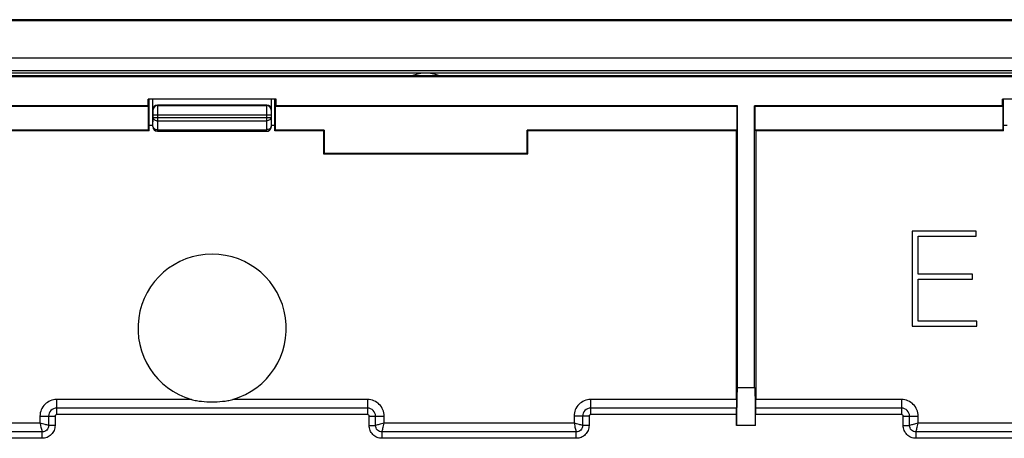
# Model space of a CAD drawing. Units: millimetres. Extents: x 87 to 205, y 54 to 160.
# Drawn here: x 138 to 179, y 142 to 160 of the extents above; entities that cross this region are included whole.
import ezdxf

# ---------------------------------------------------------------- set-up
doc = ezdxf.new("R2010")
doc.units = ezdxf.units.MM
doc.header["$LTSCALE"] = 16.335
doc.layers.get('0').update_dxf_attribs({"linetype": 'CONTINUOUS'})
for name, color, linetype in [('ASSI', 7, 'CONTINUOUS'), ('CURVE_INIEZIONE', 7, 'CONTINUOUS'), ('DRAFT', 7, 'CONTINUOUS'), ('RACCORDO', 7, 'CONTINUOUS'), ('SMUSSO', 7, 'CONTINUOUS')]:
    doc.layers.add(name, color=color, linetype=linetype)

msp = doc.modelspace()

# ---------------------------------------------------------------- linework, layer by layer
at = {"color": 7, "linetype": 'CONTINUOUS'}
for p, q in [((203.944, 159.879), (88.087, 159.879)), ((203.343, 158.307), (88.688, 158.307)), ((143.516, 155.429), (143.516, 156.579)), ((148.516, 155.429), (148.516, 156.579)), ((148.316, 156.329), (143.715, 156.329)), ((148.316, 155.229), (143.715, 155.229)), ((175.516, 151.024), (175.516, 147.024)), ((178.205, 151.024), (175.516, 151.024)), ((178.205, 150.811), (178.205, 151.024)), ((175.762, 149.209), (175.762, 150.811)), ((175.762, 150.811), (178.205, 150.811)), ((178.059, 149.209), (175.762, 149.209)), ((175.762, 147.237), (175.762, 148.996)), ((175.762, 148.996), (178.059, 148.996)), ((178.059, 148.996), (178.059, 149.209)), ((175.516, 147.024), (178.233, 147.024)), ((178.233, 147.237), (175.762, 147.237)), ((178.233, 147.024), (178.233, 147.237))]:
    msp.add_line(p, q, dxfattribs=at)
at = {"color": 250, "linetype": 'CONTINUOUS'}
for p, q in [((143.526, 156.118), (143.516, 156.129)), ((143.726, 156.318), (143.715, 156.329)), ((143.726, 156.318), (148.305, 156.318)), ((148.316, 156.329), (148.305, 156.318)), ((148.516, 156.129), (148.505, 156.118)), ((143.523, 155.436), (143.53, 155.812)), ((143.53, 155.812), (143.53, 155.918)), ((143.53, 155.918), (148.501, 155.918)), ((143.53, 155.812), (148.501, 155.812)), ((143.723, 155.295), (143.73, 155.67)), ((143.73, 155.67), (143.73, 155.918)), ((143.73, 155.67), (148.302, 155.67)), ((148.302, 155.918), (148.302, 155.67)), ((148.302, 155.67), (148.308, 155.295)), ((148.501, 155.918), (148.501, 155.812)), ((148.501, 155.812), (148.508, 155.436)), ((143.516, 155.429), (143.523, 155.436)), ((143.715, 155.229), (143.723, 155.236)), ((143.723, 155.236), (143.723, 155.295)), ((143.723, 155.295), (148.308, 155.295)), ((143.723, 155.236), (148.308, 155.236)), ((148.308, 155.295), (148.308, 155.236)), ((148.308, 155.236), (148.316, 155.229)), ((148.508, 155.436), (148.516, 155.429))]:
    msp.add_line(p, q, dxfattribs=at)
for centre, start, end in [((143.726, 156.118), 90.0238, 179.9762), ((148.305, 156.118), 0.0238, 89.9762)]:
    msp.add_arc(centre, 0.2, start, end, dxfattribs=at)
at = {"color": 7, "linetype": 'CONTINUOUS'}
for centre, start, end in [((143.723, 155.436), 180.0238, 269.9762), ((148.308, 155.436), 270.0238, 359.9762)]:
    msp.add_arc(centre, 0.2, start, end, dxfattribs=at)
for centre, major_axis, start_param, end_param in [((143.716, 156.129), (0.141, -0.141), 2.356347, 3.926839), ((148.315, 156.129), (0.141, 0.141), -0.785246, 0.785246), ((143.716, 155.429), (0.141, 0.141), -3.926839, -2.356347), ((148.315, 155.429), (0.141, -0.141), -0.785246, 0.366816), ((148.315, 155.429), (-0.141, 0.141), -2.774777, -2.356347)]:
    msp.add_ellipse(centre, major_axis=major_axis, ratio=0.999695, start_param=start_param, end_param=end_param, dxfattribs=at)
at = {"color": 250, "linetype": 'CONTINUOUS'}
for points, knots in [([(143.53, 155.918), (143.53, 155.931), (143.529, 155.956), (143.529, 155.993), (143.529, 156.027), (143.529, 156.057), (143.528, 156.079), (143.528, 156.093), (143.527, 156.102), (143.527, 156.108), (143.527, 156.113), (143.526, 156.116), (143.526, 156.118), (143.526, 156.118)], [0, 0, 0, 0, 0.19288, 0.378554, 0.549955, 0.700711, 0.825133, 0.875973, 0.918569, 0.95253, 0.977548, 0.993389, 1, 1, 1, 1]), ([(143.73, 155.918), (143.73, 155.944), (143.729, 155.995), (143.729, 156.068), (143.729, 156.136), (143.729, 156.195), (143.728, 156.239), (143.728, 156.268), (143.727, 156.285), (143.727, 156.298), (143.727, 156.308), (143.726, 156.314), (143.726, 156.318), (143.726, 156.318)], [0, 0, 0, 0, 0.192868, 0.378537, 0.549948, 0.700726, 0.825188, 0.876052, 0.918666, 0.952639, 0.977667, 0.993501, 1, 1, 1, 1]), ([(148.305, 156.318), (148.305, 156.318), (148.305, 156.314), (148.304, 156.308), (148.304, 156.298), (148.304, 156.285), (148.303, 156.268), (148.303, 156.239), (148.302, 156.195), (148.302, 156.136), (148.302, 156.068), (148.302, 155.995), (148.302, 155.944), (148.302, 155.918)], [0, 0, 0, 0, 0.006499, 0.022333, 0.047361, 0.081334, 0.123948, 0.174812, 0.299274, 0.450052, 0.621463, 0.807132, 1, 1, 1, 1]), ([(148.505, 156.118), (148.505, 156.118), (148.505, 156.116), (148.504, 156.113), (148.504, 156.108), (148.504, 156.102), (148.503, 156.093), (148.503, 156.079), (148.502, 156.057), (148.502, 156.027), (148.502, 155.993), (148.502, 155.956), (148.501, 155.931), (148.501, 155.918)], [0, 0, 0, 0, 0.006611, 0.022452, 0.04747, 0.081431, 0.124027, 0.174867, 0.299289, 0.450045, 0.621446, 0.80712, 1, 1, 1, 1]), ([(143.53, 155.812), (143.53, 155.793), (143.543, 155.753), (143.589, 155.707), (143.654, 155.678), (143.704, 155.671), (143.73, 155.67)], [0, 0, 0, 0, 0.209542, 0.44539, 0.712825, 1, 1, 1, 1]), ([(148.501, 155.812), (148.501, 155.793), (148.488, 155.753), (148.442, 155.707), (148.377, 155.678), (148.327, 155.671), (148.302, 155.67)], [0, 0, 0, 0, 0.209542, 0.44539, 0.712825, 1, 1, 1, 1]), ([(143.523, 155.436), (143.523, 155.418), (143.536, 155.378), (143.583, 155.332), (143.648, 155.302), (143.697, 155.295), (143.723, 155.295)], [0, 0, 0, 0, 0.209541, 0.44539, 0.712824, 1, 1, 1, 1]), ([(148.508, 155.436), (148.508, 155.418), (148.495, 155.378), (148.448, 155.332), (148.383, 155.302), (148.334, 155.295), (148.308, 155.295)], [0, 0, 0, 0, 0.209541, 0.44539, 0.712824, 1, 1, 1, 1])]:
    msp.add_open_spline(points, degree=3, knots=knots, dxfattribs=at)
at = {"layer": 'ASSI', "color": 250, "linetype": 'CONTINUOUS'}
for p, q in [((145.144, 143.929), (139.465, 143.929)), ((152.566, 143.929), (146.887, 143.929))]:
    msp.add_line(p, q, dxfattribs=at)
at = {"layer": 'ASSI', "color": 7, "linetype": 'CONTINUOUS'}
msp.add_arc((146.016, 146.929), 3.124, 286.2075, 253.7925, dxfattribs=at)
for points, knots in [([(145.144, 143.929), (145.214, 143.909), (145.358, 143.879), (145.649, 143.843), (145.869, 143.834), (146.016, 143.834)], [0, 0, 0, 0, 0.249962, 0.499985, 1, 1, 1, 1]), ([(146.016, 143.834), (146.162, 143.834), (146.382, 143.843), (146.673, 143.879), (146.817, 143.909), (146.887, 143.929)], [0, 0, 0, 0, 0.500017, 0.75004, 1, 1, 1, 1])]:
    msp.add_open_spline(points, degree=3, knots=knots, dxfattribs=at)
at = {"layer": 'CURVE_INIEZIONE', "color": 7, "linetype": 'CONTINUOUS'}
msp.add_arc((155.016, 156.179), 1.5, 68.9854, 111.0146, dxfattribs=at)
at = {"layer": 'DRAFT', "color": 7, "linetype": 'CONTINUOUS'}
for p, q in [((201.466, 157.77), (90.566, 157.77)), ((201.466, 157.679), (90.566, 157.679)), ((143.318, 156.302), (143.318, 156.579)), ((148.713, 156.579), (143.318, 156.579)), ((143.366, 155.254), (143.366, 156.576)), ((148.666, 155.254), (148.666, 156.576)), ((148.713, 156.302), (148.713, 156.579)), ((179.318, 156.302), (179.318, 156.579)), ((184.713, 156.579), (179.318, 156.579)), ((179.366, 155.254), (179.366, 156.576)), ((143.318, 156.302), (123.875, 156.302)), ((143.341, 156.279), (123.898, 156.279)), ((143.341, 156.279), (143.318, 156.302)), ((143.341, 155.279), (143.341, 156.279)), ((148.69, 156.279), (148.713, 156.302)), ((148.69, 155.279), (148.69, 156.279)), ((168.133, 156.279), (148.69, 156.279)), ((168.156, 156.302), (148.713, 156.302)), ((168.133, 156.279), (168.156, 156.302)), ((168.133, 155.279), (168.133, 156.279)), ((168.156, 144.429), (168.156, 156.302)), ((168.875, 144.429), (168.875, 156.302)), ((179.318, 156.302), (168.875, 156.302)), ((168.898, 156.279), (168.875, 156.302)), ((168.898, 155.279), (168.898, 156.279)), ((179.341, 156.279), (168.898, 156.279)), ((179.341, 156.279), (179.318, 156.302)), ((179.341, 155.279), (179.341, 156.279)), ((143.341, 155.279), (123.898, 155.279)), ((143.366, 155.254), (123.922, 155.254)), ((143.366, 155.254), (143.341, 155.279)), ((143.516, 155.479), (143.366, 155.479)), ((148.666, 155.479), (148.516, 155.479)), ((148.666, 155.254), (148.69, 155.279)), ((150.716, 155.254), (148.666, 155.254)), ((150.74, 155.279), (148.69, 155.279)), ((150.716, 155.254), (150.74, 155.279)), ((150.716, 155.254), (150.716, 154.279)), ((150.74, 155.279), (150.74, 154.303)), ((159.291, 154.303), (159.291, 155.279)), ((168.133, 155.279), (159.291, 155.279)), ((159.316, 155.254), (159.291, 155.279)), ((159.316, 154.279), (159.316, 155.254)), ((168.109, 155.254), (159.316, 155.254)), ((168.109, 155.254), (168.133, 155.279)), ((179.341, 155.279), (168.898, 155.279)), ((168.922, 155.254), (168.898, 155.279)), ((179.366, 155.254), (168.922, 155.254)), ((179.366, 155.254), (179.341, 155.279)), ((179.516, 155.479), (179.366, 155.479)), ((150.74, 154.303), (150.716, 154.279)), ((150.716, 154.279), (159.316, 154.279)), ((150.74, 154.303), (159.291, 154.303)), ((159.291, 154.303), (159.316, 154.279)), ((168.875, 144.429), (168.156, 144.429))]:
    msp.add_line(p, q, dxfattribs=at)
at = {"layer": 'RACCORDO', "color": 7, "linetype": 'CONTINUOUS'}
for p, q in [((91.365, 157.579), (200.666, 157.579)), ((91.41, 157.534), (200.621, 157.534)), ((168.109, 143.929), (168.109, 155.254)), ((168.922, 155.254), (168.922, 143.929)), ((168.143, 144.429), (168.156, 144.429)), ((168.888, 144.429), (168.875, 144.429)), ((168.116, 142.829), (168.116, 143.296)), ((168.916, 142.829), (168.916, 143.296))]:
    msp.add_line(p, q, dxfattribs=at)
at = {"layer": 'RACCORDO', "color": 250, "linetype": 'CONTINUOUS'}
for p, q in [((139.465, 143.929), (139.465, 143.296)), ((152.566, 143.568), (139.465, 143.568)), ((152.566, 143.929), (152.566, 143.296)), ((161.965, 143.929), (161.965, 143.296)), ((168.109, 143.929), (161.965, 143.929)), ((168.113, 143.568), (161.965, 143.568)), ((175.066, 143.568), (168.918, 143.568)), ((175.066, 143.929), (168.922, 143.929)), ((175.066, 143.929), (175.066, 143.296)), ((138.765, 143.229), (138.765, 142.929)), ((138.765, 143.229), (139.398, 143.229)), ((139.127, 143.229), (139.127, 142.839)), ((139.398, 143.229), (139.398, 142.839)), ((152.566, 143.296), (139.465, 143.296)), ((152.633, 142.839), (152.633, 143.229)), ((152.633, 143.229), (153.266, 143.229)), ((152.904, 142.839), (152.904, 143.229)), ((153.266, 142.929), (153.266, 143.229)), ((161.265, 143.229), (161.265, 142.929)), ((161.898, 143.229), (161.265, 143.229)), ((161.627, 143.229), (161.627, 142.839)), ((161.898, 143.229), (161.898, 142.839)), ((168.116, 143.296), (161.965, 143.296)), ((175.066, 143.296), (168.916, 143.296)), ((175.133, 142.839), (175.133, 143.229)), ((175.133, 143.229), (175.766, 143.229)), ((175.404, 142.839), (175.404, 143.229)), ((175.766, 142.929), (175.766, 143.229)), ((138.765, 142.929), (130.766, 142.929)), ((139.398, 142.839), (139.127, 142.839)), ((152.633, 142.839), (152.904, 142.839)), ((161.265, 142.929), (153.266, 142.929)), ((161.898, 142.839), (161.627, 142.839)), ((168.916, 142.829), (168.116, 142.829)), ((175.133, 142.839), (175.404, 142.839)), ((185.516, 142.929), (175.766, 142.929)), ((138.856, 142.568), (130.675, 142.568)), ((138.856, 142.296), (130.675, 142.296)), ((138.856, 142.296), (138.856, 142.568)), ((153.175, 142.296), (153.175, 142.568)), ((161.356, 142.568), (153.175, 142.568)), ((161.356, 142.296), (153.175, 142.296)), ((161.356, 142.296), (161.356, 142.568)), ((175.675, 142.296), (175.675, 142.568)), ((185.154, 142.568), (175.675, 142.568)), ((184.883, 142.296), (175.675, 142.296))]:
    msp.add_line(p, q, dxfattribs=at)
for centre, radius, start, end in [((139.465, 143.229), 0.7, 89.9969, 180.003), ((139.465, 143.229), 0.338, 89.9937, 180.0062), ((152.566, 143.229), 0.7, 359.9969, 90.003), ((152.566, 143.229), 0.338, 359.9937, 90.0062), ((161.965, 143.229), 0.7, 89.9969, 180.003), ((161.965, 143.229), 0.338, 89.9937, 180.0062), ((175.066, 143.229), 0.7, 359.9969, 90.003), ((175.066, 143.229), 0.338, 359.9937, 90.0062), ((139.465, 143.229), 0.0674, 89.9664, 180.0366), ((152.566, 143.229), 0.0674, 359.9664, 90.0366), ((161.965, 143.229), 0.0674, 89.9664, 180.0366), ((175.066, 143.229), 0.0674, 359.9664, 90.0366)]:
    msp.add_arc(centre, radius, start, end, dxfattribs=at)
at = {"layer": 'RACCORDO', "color": 7, "linetype": 'CONTINUOUS'}
for centre, major_axis, start_param, end_param in [((168.143, 142.829), (0, 1.6), 0, 1.570796), ((168.888, 142.829), (0, 1.6), -1.570796, 0), ((168.116, 143.929), (0, 0.4), -4.712389, -3.584504), ((168.11, 143.296), (0, 0.3), -1.570796, -0.442911), ((168.921, 143.296), (0, 0.3), 0.442911, 1.570796), ((168.916, 143.929), (0, 0.4), -2.698682, -1.570796)]:
    msp.add_ellipse(centre, major_axis=major_axis, ratio=0.017455, start_param=start_param, end_param=end_param, dxfattribs=at)
at = {"layer": 'RACCORDO', "color": 250, "linetype": 'CONTINUOUS'}
for points, knots in [([(138.765, 142.929), (138.775, 142.892), (138.792, 142.821), (138.823, 142.701), (138.843, 142.617), (138.856, 142.568)], [0, 0, 0, 0, 0.305282, 0.587977, 1, 1, 1, 1]), ([(139.127, 142.839), (139.077, 142.851), (138.994, 142.872), (138.873, 142.902), (138.802, 142.919), (138.766, 142.929)], [0, 0, 0, 0, 0.412021, 0.694719, 1, 1, 1, 1]), ([(139.398, 142.839), (139.398, 142.768), (139.37, 142.625), (139.25, 142.445), (139.069, 142.324), (138.926, 142.296), (138.856, 142.296)], [0, 0, 0, 0, 0.249821, 0.499735, 0.749812, 1, 1, 1, 1]), ([(139.127, 142.839), (139.128, 142.803), (139.115, 142.731), (139.055, 142.639), (138.964, 142.579), (138.891, 142.567), (138.856, 142.568)], [0, 0, 0, 0, 0.249737, 0.49972, 0.749872, 1, 1, 1, 1]), ([(153.175, 142.296), (153.105, 142.296), (152.962, 142.324), (152.781, 142.444), (152.661, 142.625), (152.633, 142.768), (152.633, 142.839)], [0, 0, 0, 0, 0.249821, 0.499735, 0.749812, 1, 1, 1, 1]), ([(153.175, 142.568), (153.14, 142.567), (153.068, 142.579), (152.976, 142.639), (152.916, 142.731), (152.903, 142.803), (152.904, 142.839)], [0, 0, 0, 0, 0.249737, 0.49972, 0.749872, 1, 1, 1, 1]), ([(153.265, 142.929), (153.229, 142.919), (153.158, 142.902), (153.037, 142.872), (152.954, 142.851), (152.904, 142.839)], [0, 0, 0, 0, 0.305282, 0.587977, 1, 1, 1, 1]), ([(153.175, 142.568), (153.188, 142.617), (153.208, 142.701), (153.239, 142.821), (153.256, 142.892), (153.266, 142.929)], [0, 0, 0, 0, 0.412021, 0.694719, 1, 1, 1, 1]), ([(161.265, 142.929), (161.275, 142.892), (161.292, 142.821), (161.323, 142.701), (161.343, 142.617), (161.356, 142.568)], [0, 0, 0, 0, 0.305282, 0.587977, 1, 1, 1, 1]), ([(161.627, 142.839), (161.577, 142.851), (161.494, 142.872), (161.373, 142.902), (161.302, 142.919), (161.266, 142.929)], [0, 0, 0, 0, 0.412021, 0.694719, 1, 1, 1, 1]), ([(161.898, 142.839), (161.898, 142.768), (161.87, 142.625), (161.75, 142.445), (161.569, 142.324), (161.426, 142.296), (161.356, 142.296)], [0, 0, 0, 0, 0.249821, 0.499735, 0.749812, 1, 1, 1, 1]), ([(161.627, 142.839), (161.628, 142.803), (161.615, 142.731), (161.555, 142.639), (161.464, 142.579), (161.391, 142.567), (161.356, 142.568)], [0, 0, 0, 0, 0.249737, 0.49972, 0.749872, 1, 1, 1, 1]), ([(175.675, 142.296), (175.605, 142.296), (175.462, 142.324), (175.281, 142.444), (175.161, 142.625), (175.133, 142.768), (175.133, 142.839)], [0, 0, 0, 0, 0.249821, 0.499735, 0.749812, 1, 1, 1, 1]), ([(175.675, 142.568), (175.64, 142.567), (175.568, 142.579), (175.476, 142.639), (175.416, 142.731), (175.403, 142.803), (175.404, 142.839)], [0, 0, 0, 0, 0.249737, 0.49972, 0.749872, 1, 1, 1, 1]), ([(175.765, 142.929), (175.729, 142.919), (175.658, 142.902), (175.537, 142.872), (175.454, 142.851), (175.404, 142.839)], [0, 0, 0, 0, 0.305282, 0.587977, 1, 1, 1, 1]), ([(175.675, 142.568), (175.688, 142.617), (175.708, 142.701), (175.739, 142.821), (175.756, 142.892), (175.766, 142.929)], [0, 0, 0, 0, 0.412021, 0.694719, 1, 1, 1, 1])]:
    msp.add_open_spline(points, degree=3, knots=knots, dxfattribs=at)
at = {"layer": 'SMUSSO', "color": 7, "linetype": 'CONTINUOUS'}
msp.add_line((204.016, 159.929), (88.016, 159.929), dxfattribs=at)

doc.saveas('drawing.dxf')
